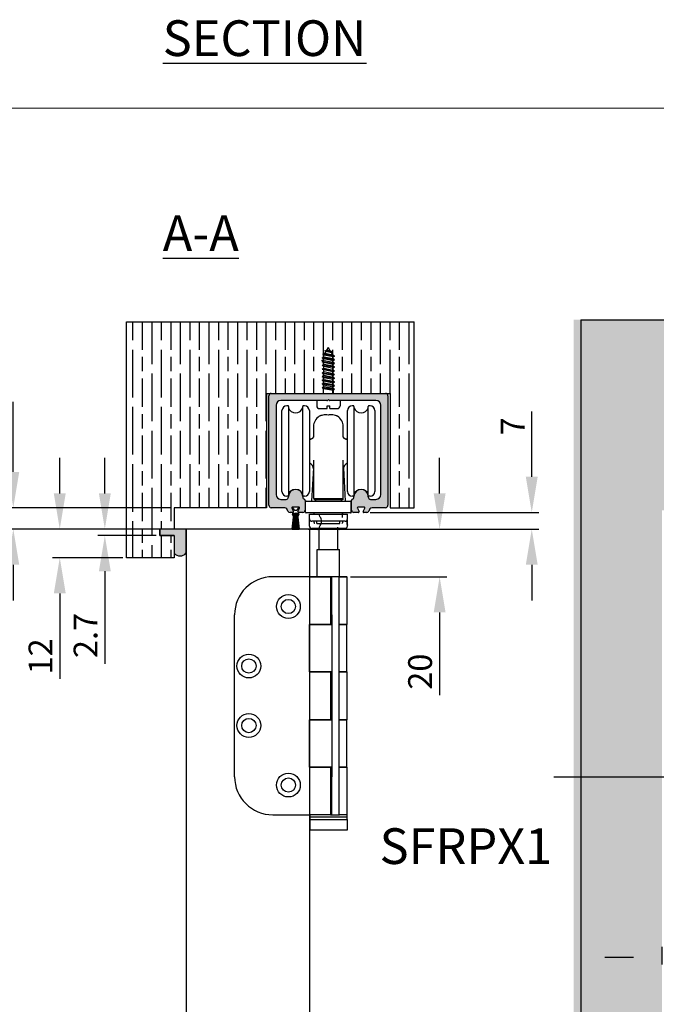
# Model space of a CAD drawing. Units: millimetres. Extents: x 7686 to 11582, y -2133 to 1303.
# Drawn here: x 7930 to 8197, y 889 to 1303 of the extents above; entities that cross this region are included whole.
import ezdxf

# ---------------------------------------------------------------- set-up
doc = ezdxf.new("R2010")
doc.units = ezdxf.units.MM
for name, color, linetype in [('Border', 7, 'Continuous'), ('Dims', 7, 'Continuous'), ('Door', 4, 'Continuous'), ('Gear', 7, 'Continuous'), ('Hatching', 32, 'Continuous'), ('Notes', 7, 'Continuous'), ('Track', 5, 'Continuous')]:
    doc.layers.add(name, color=color, linetype=linetype)
doc.styles.add('Label Text (ISO)', font='tahoma.ttf')
doc.styles.get("Standard").update_dxf_attribs({"font": 'tahoma.ttf'})
doc.dimstyles.get("Standard").update_dxf_attribs({"dimtxt": 3, "dimasz": 3, "dimexe": 3, "dimexo": 1.5, "dimgap": 1, "dimtad": 1, "dimdec": 0, "dimlfac": 2, "dimzin": 0, "dimdsep": 46, "dimtxsty": 'Standard', "dimcen": 0.09, "dimadec": 0, "dimazin": 0, "dimtfac": 1, "dimtdec": 0, "dimtofl": 0, "dimtmove": 0, "dimatfit": 3, "dimfxl": 1, "dimtolj": 1, "dimtzin": 0, "dimarcsym": 0})
doc.dimstyles.new('Standard$0', dxfattribs={"dimtxt": 3, "dimasz": 3, "dimexe": 3, "dimexo": 1.5, "dimgap": 1, "dimtad": 1, "dimdec": 0, "dimlfac": 2, "dimzin": 0, "dimdsep": 46, "dimtxsty": 'Standard', "dimcen": 0.09, "dimadec": 0, "dimazin": 0, "dimtfac": 1, "dimtdec": 0, "dimtofl": 0, "dimtmove": 0, "dimatfit": 3, "dimfxl": 1, "dimtolj": 1, "dimtzin": 0, "dimarcsym": 0})

# ---------------------------------------------------------------- blocks, each defined once
blk = doc.blocks.new('*D56')
at = {"layer": 'Defpoints', "color": 0, "transparency": 16777216}
for p in [(8199.41, 915.09), (8202.41, 915.57), (8199.41, 909.1)]:
    blk.add_point(p, dxfattribs=at)
at = {"layer": 'Dims', "color": 0, "linetype": 'ByBlock', "lineweight": -2, "transparency": 16777216}
for p, q in [((8202.41, 914.07), (8202.41, 906.1)), ((8199.41, 913.59), (8199.41, 906.1)), ((8187.41, 909.1), (8175.41, 909.1)), ((8214.41, 909.1), (8295.31, 909.1))]:
    blk.add_line(p, q, dxfattribs=at)
at = {"layer": 'Dims', "color": 0, "transparency": 16777216}
for points in [[(8187.41, 911.1), (8187.41, 907.1), (8199.41, 909.1)], [(8214.41, 911.1), (8214.41, 907.1), (8202.41, 909.1)]]:
    blk.add_solid(points, dxfattribs=at)
at = {"layer": 'Dims', "color": 0, "transparency": 16777216, "insert": (8287.27, 919.31), "char_height": 10, "attachment_point": 5}
blk.add_mtext('\\A1;3', dxfattribs=at)
blk = doc.blocks.new('250 Track End')
at = {"layer": 'Track'}
blk.add_hatch(color=256, dxfattribs=at).paths.add_polyline_path([(16.75, -41), (16.75, -40.8, 1), (10.75, -40.8), (10.75, -41, -0.317837), (10.08, -41.94, 0.317837), (9.75, -42.41), (9.75, -46.5, 0.414214), (10.75, -47.5), (12.6, -47.5, 0.561627), (12.87, -47.06), (12.18, -45.74, -0.561627), (12.45, -45.3), (15.05, -45.3, -0.561627), (15.32, -45.74), (14.63, -47.06, 0.561627), (14.9, -47.5), (16.11, -47.5, 0.280715), (17, -46.96), (17.47, -46.04, -0.280715), (18.36, -45.5), (24, -45.5, 0.414214), (25, -44.5), (25, 1.5, 0.414214), (24, 2.5), (-24, 2.5, 0.414214), (-25, 1.5), (-25, -44.5, 0.414214), (-24, -45.5), (-18.36, -45.5, -0.280715), (-17.47, -46.04), (-17, -46.96, 0.280715), (-16.11, -47.5), (-14.9, -47.5, 0.561627), (-14.63, -47.06), (-15.32, -45.74, -0.561627), (-15.05, -45.3), (-12.45, -45.3, -0.561627), (-12.18, -45.74), (-12.87, -47.06, 0.561627), (-12.6, -47.5), (-10.75, -47.5, 0.414214), (-9.75, -46.5), (-9.75, -42.41, 0.317837), (-10.08, -41.94, -0.317837), (-10.75, -41), (-10.75, -40.8, 1), (-16.75, -40.8), (-16.75, -41, -0.414214), (-17.75, -42), (-20, -42, -0.414214), (-22, -40), (-22, -2.5, -0.414214), (-20, -0.5), (-0.62, -0.5, 0.198912), (-0.41, -0.41), (0, 0), (0.41, -0.41, 0.198912), (0.62, -0.5), (20, -0.5, -0.414214), (22, -2.5), (22, -40, -0.414214), (20, -42), (17.75, -42, -0.414214)])
for p, q in [((-25, -44.5), (-25, 1.5)), ((-24, 2.5), (24, 2.5)), ((-0.41, -0.41), (0, 0)), ((0, 0), (0.41, -0.41)), ((25, 1.5), (25, -44.5)), ((-22, -2.5), (-22, -40)), ((-0.62, -0.5), (-20, -0.5)), ((20, -0.5), (0.62, -0.5)), ((22, -40), (22, -2.5)), ((-16.75, -41), (-16.75, -40.8)), ((-10.75, -40.8), (-10.75, -41)), ((10.75, -41), (10.75, -40.8)), ((16.75, -41), (16.75, -40.8)), ((-20, -42), (-17.75, -42)), ((-12.45, -45.3), (-15.05, -45.3)), ((-9.75, -42.41), (-9.75, -46.5)), ((9.75, -46.5), (9.75, -42.41)), ((15.05, -45.3), (12.45, -45.3)), ((17.75, -42), (20, -42)), ((-18.36, -45.5), (-24, -45.5)), ((-17, -46.96), (-17.47, -46.04)), ((-14.9, -47.5), (-16.11, -47.5)), ((-15.32, -45.74), (-14.63, -47.06)), ((-15.19, -54.5), (-14.47, -48.17)), ((-14.88, -46.58), (-15.08, -46.04)), ((-15.08, -48.36), (-14.75, -47.46)), ((-14.87, -54.5), (-14.28, -47.9)), ((-14.62, -45.86), (-14.46, -46.27)), ((-14.46, -48.13), (-14.62, -48.54)), ((-14.55, -54.5), (-14.12, -47.83)), ((-14.23, -54.5), (-13.97, -47.81)), ((-13.99, -46.6), (-13.51, -46.6)), ((-13.99, -47.8), (-13.51, -47.8)), ((-13.99, -47.81), (-13.51, -47.81)), ((-13.91, -54.5), (-13.82, -47.81)), ((-13.59, -54.5), (-13.68, -47.81)), ((-13.27, -54.5), (-13.53, -47.81)), ((-12.95, -54.5), (-13.38, -47.83)), ((-12.63, -54.5), (-13.22, -47.9)), ((-13.04, -46.27), (-12.88, -45.86)), ((-12.88, -48.54), (-13.04, -48.13)), ((-13.03, -48.17), (-12.31, -54.5)), ((-12.87, -47.06), (-12.18, -45.74)), ((-12.75, -47.46), (-12.42, -48.36)), ((-12.42, -46.04), (-12.62, -46.58)), ((-10.75, -47.5), (-12.6, -47.5)), ((12.6, -47.5), (10.75, -47.5)), ((12.18, -45.74), (12.87, -47.06)), ((14.63, -47.06), (15.32, -45.74)), ((16.11, -47.5), (14.9, -47.5)), ((17.47, -46.04), (17, -46.96)), ((24, -45.5), (18.36, -45.5)), ((-15.19, -54.5), (-12.31, -54.5))]:
    blk.add_line(p, q, dxfattribs=at)
for centre, radius, start, end in [((-24, 1.5), 1, 90, 180), ((24, 1.5), 1, 0, 90), ((-20, -2.5), 2, 90, 180), ((-0.62, -0.2), 0.3, 270, 315), ((0.62, -0.2), 0.3, 225, 270), ((20, -2.5), 2, 0, 90), ((-20, -40), 2, 180, 270), ((-17.75, -41), 1, 270, 0), ((-13.75, -40.8), 3, 0, 180), ((-9.75, -41), 1, 180, 250.5288), ((9.75, -41), 1, 289.4712, 0), ((13.75, -40.8), 3, 0, 180), ((17.75, -41), 1, 180, 270), ((20, -40), 2, 270, 0), ((-24, -44.5), 1, 180, 270), ((-15.05, -45.6), 0.3, 90, 207.279), ((-12.45, -45.6), 0.3, 332.721, 90), ((-10.25, -42.41), 0.5, 0, 70.5288), ((10.25, -42.41), 0.5, 109.4712, 180), ((12.45, -45.6), 0.3, 90, 207.279), ((15.05, -45.6), 0.3, 332.721, 90), ((24, -44.5), 1, 270, 0), ((-18.36, -46.5), 1, 27.279, 90), ((-16.11, -46.5), 1, 207.279, 270), ((-14.85, -45.95), 0.25, 20.4804, 200.4804), ((-14.85, -48.45), 0.25, 159.5196, 339.5196), ((-14.9, -47.2), 0.3, 270, 27.279), ((-13.99, -48.3), 0.49, 90, 164.4335), ((-13.99, -46.1), 0.5, 200.4804, 270), ((-13.99, -48.3), 0.5, 90, 159.5196), ((-13.51, -46.1), 0.5, 270, 339.5196), ((-13.51, -48.3), 0.5, 20.4804, 90), ((-13.51, -48.3), 0.49, 15.5665, 90), ((-12.6, -47.2), 0.3, 152.721, 270), ((-12.65, -45.95), 0.25, 339.5196, 159.5196), ((-12.65, -48.45), 0.25, 200.4804, 20.4804), ((-10.75, -46.5), 1, 270, 0), ((10.75, -46.5), 1, 180, 270), ((12.6, -47.2), 0.3, 270, 27.279), ((14.9, -47.2), 0.3, 152.721, 270), ((16.11, -46.5), 1, 270, 332.721), ((18.36, -46.5), 1, 90, 152.721)]:
    blk.add_arc(centre, radius, start, end, dxfattribs=at)
blk = doc.blocks.new('*D93')
at = {"layer": 'Defpoints', "color": 0, "transparency": 16777216}
for p in [(7926.95, 1098), (7994.5, 1098), (7999.5, 1089)]:
    blk.add_point(p, dxfattribs=at)
at = {"layer": 'Dims', "color": 0, "lineweight": -2, "transparency": 16777216}
for p, q in [((7926.95, 1113), (7926.95, 1142.49)), ((7993, 1098), (7923.95, 1098)), ((7998, 1089), (7923.95, 1089)), ((7926.95, 1074), (7926.95, 1059))]:
    blk.add_line(p, q, dxfattribs=at)
at = {"layer": 'Dims', "color": 0, "transparency": 16777216}
for points in [[(7924.45, 1113), (7929.45, 1113), (7926.95, 1098)], [(7924.45, 1074), (7929.45, 1074), (7926.95, 1089)]]:
    blk.add_solid(points, dxfattribs=at)
at = {"layer": 'Dims', "color": 0, "transparency": 16777216, "insert": (7918.75, 1136.24), "char_height": 10, "attachment_point": 5, "rotation": 90}
blk.add_mtext('\\A1;9', dxfattribs=at)
blk = doc.blocks.new('*D94')
at = {"layer": 'Defpoints', "color": 0, "transparency": 16777216}
for p in [(8075.42, 1096), (8144.74, 1096), (8049.5, 1089)]:
    blk.add_point(p, dxfattribs=at)
at = {"layer": 'Dims', "color": 0, "lineweight": -2, "transparency": 16777216}
for p, q in [((8144.74, 1111), (8144.74, 1138.34)), ((8076.92, 1096), (8147.74, 1096)), ((8051, 1089), (8147.74, 1089)), ((8144.74, 1074), (8144.74, 1059))]:
    blk.add_line(p, q, dxfattribs=at)
at = {"layer": 'Dims', "color": 0, "transparency": 16777216}
for points in [[(8142.24, 1111), (8147.24, 1111), (8144.74, 1096)], [(8142.24, 1074), (8147.24, 1074), (8144.74, 1089)]]:
    blk.add_solid(points, dxfattribs=at)
at = {"layer": 'Dims', "color": 0, "transparency": 16777216, "insert": (8136.74, 1132.17), "char_height": 10, "attachment_point": 5, "rotation": 90}
blk.add_mtext('\\A1;7', dxfattribs=at)
blk = doc.blocks.new('*D95')
at = {"layer": 'Defpoints', "color": 0, "transparency": 16777216}
for p in [(8049.5, 1089), (8067.06, 1069), (8106.04, 1069)]:
    blk.add_point(p, dxfattribs=at)
at = {"layer": 'Dims', "color": 0, "lineweight": -2, "transparency": 16777216}
for p, q in [((8106.04, 1104), (8106.04, 1119)), ((8051, 1089), (8109.04, 1089)), ((8068.56, 1069), (8109.04, 1069)), ((8106.04, 1054), (8106.04, 1019.27))]:
    blk.add_line(p, q, dxfattribs=at)
at = {"layer": 'Dims', "color": 0, "transparency": 16777216}
for points in [[(8103.54, 1104), (8108.54, 1104), (8106.04, 1089)], [(8103.54, 1054), (8108.54, 1054), (8106.04, 1069)]]:
    blk.add_solid(points, dxfattribs=at)
at = {"layer": 'Dims', "color": 0, "transparency": 16777216, "insert": (8097.83, 1029.13), "char_height": 10, "attachment_point": 5, "rotation": 90}
blk.add_mtext('\\A1;20', dxfattribs=at)
blk = doc.blocks.new('*D101')
at = {"layer": 'Defpoints', "color": 0, "transparency": 16777216}
for p in [(7988.5, 1089), (7946.47, 1077), (7974.5, 1077)]:
    blk.add_point(p, dxfattribs=at)
at = {"layer": 'Dims', "color": 0, "lineweight": -2, "transparency": 16777216}
for p, q in [((7946.47, 1104), (7946.47, 1119)), ((7987, 1089), (7943.47, 1089)), ((7973, 1077), (7943.47, 1077)), ((7946.47, 1062), (7946.47, 1026.1))]:
    blk.add_line(p, q, dxfattribs=at)
at = {"layer": 'Dims', "color": 0, "transparency": 16777216}
for points in [[(7943.97, 1104), (7948.97, 1104), (7946.47, 1089)], [(7943.97, 1062), (7948.97, 1062), (7946.47, 1077)]]:
    blk.add_solid(points, dxfattribs=at)
at = {"layer": 'Dims', "color": 0, "transparency": 16777216, "insert": (7938.36, 1035.55), "char_height": 10, "attachment_point": 5, "rotation": 90}
blk.add_mtext('\\A1;12', dxfattribs=at)
blk = doc.blocks.new('*D102')
at = {"layer": 'Defpoints', "color": 0, "transparency": 16777216}
for p in [(7988.5, 1089), (7965.4, 1086.3), (7988.5, 1086.3)]:
    blk.add_point(p, dxfattribs=at)
at = {"layer": 'Dims', "color": 0, "lineweight": -2, "transparency": 16777216}
for p, q in [((7965.4, 1104), (7965.4, 1119)), ((7987, 1089), (7962.4, 1089)), ((7987, 1086.3), (7962.4, 1086.3)), ((7965.4, 1071.3), (7965.4, 1032.35))]:
    blk.add_line(p, q, dxfattribs=at)
at = {"layer": 'Dims', "color": 0, "transparency": 16777216}
for points in [[(7962.9, 1104), (7967.9, 1104), (7965.4, 1089)], [(7962.9, 1071.3), (7967.9, 1071.3), (7965.4, 1086.3)]]:
    blk.add_solid(points, dxfattribs=at)
at = {"layer": 'Dims', "color": 0, "transparency": 16777216, "insert": (7957.3, 1044.32), "char_height": 10, "attachment_point": 5, "rotation": 90}
blk.add_mtext('\\A1;2.7', dxfattribs=at)

msp = doc.modelspace()

# ---------------------------------------------------------------- hatches: boundary and pattern name
at = {"layer": 'Door'}
h = msp.add_hatch(dxfattribs=at)
h.set_pattern_fill('GOST_WOOD', color=32, scale=2)
h.paths.add_polyline_path([(8471.52, 1176.94), (8162.41, 1176.94), (8162.41, 984.9), (8199.41, 984.9), (8199.41, 1096.94), (8202.41, 1096.94), (8202.41, 1146.94), (8478.89, 1146.94)])
h.paths.add_polyline_path([(8605.21, 1176.94), (8471.52, 1176.94), (8478.89, 1146.94), (8605.21, 1146.94)])
h.paths.add_polyline_path([(8891.94, 1176.94), (8605.21, 1176.94), (8605.21, 1146.94), (8899.31, 1146.94)])
h.paths.add_polyline_path([(9030.67, 1176.94), (8891.94, 1176.94), (8899.31, 1146.94), (9025.2, 1146.94)])
h.paths.add_polyline_path([(9118.22, 1176.94), (9030.67, 1176.94), (9025.2, 1146.94), (9125.36, 1146.94)])
h.paths.add_polyline_path([(9312.23, 1176.94), (9118.22, 1176.94), (9125.36, 1146.94), (9304.71, 1146.94)])
h.paths.add_polyline_path([(9369.24, 1176.94), (9312.23, 1176.94), (9304.71, 1146.94), (9369.24, 1146.94)])
h.paths.add_polyline_path([(9466.34, 1176.94), (9369.24, 1176.94), (9369.24, 1146.94), (9453.52, 1146.94)])
h.paths.add_polyline_path([(9583.73, 1176.94), (9466.34, 1176.94), (9453.52, 1146.94), (9566.04, 1146.94)])
h.paths.add_polyline_path([(9756.81, 1176.94), (9583.73, 1176.94), (9566.04, 1146.94), (9716.81, 1146.94), (9716.81, 1096.94), (9719.81, 1096.94), (9719.81, 1041.71), (9756.81, 1041.71)])
h.paths.add_polyline_path([(9756.81, 1041.71), (9719.81, 1041.71), (9719.81, 724.52), (9756.81, 724.52)])
h.paths.add_polyline_path([(9756.81, 724.52), (9719.81, 724.52), (9719.81, 404.74), (9756.81, 404.74)])
h.paths.add_polyline_path([(9756.81, 404.74), (9719.81, 404.74), (9719.81, 328.94), (9716.81, 328.94), (9716.81, 309.94), (9606.23, 309.94), (9617.89, 298.94), (9756.81, 298.94)])
h.paths.add_polyline_path([(9606.23, 309.94), (9477.15, 309.94), (9485.67, 298.94), (9617.89, 298.94)])
edge = h.paths.add_edge_path()
edge.add_line((9477.15, 309.94), (9433.72, 309.94))
edge.add_line((9433.72, 309.94), (9433.72, 308.54))
edge.add_arc((9425.22, 308.54), 8.5, -90, 0, ccw=False)
edge.add_line((9425.22, 300.04), (9484.97, 299.84))
edge.add_line((9484.97, 299.84), (9477.15, 309.94))
edge = h.paths.add_edge_path()
edge.add_line((9406.72, 308.54), (9406.72, 309.94))
edge.add_line((9406.72, 309.94), (9369.24, 309.94))
edge.add_line((9369.24, 309.94), (9369.24, 298.94))
edge.add_line((9369.24, 298.94), (9415.22, 300.04))
edge.add_arc((9415.22, 308.54), 8.5, 180, 270, ccw=False)
h.paths.add_polyline_path([(9369.24, 309.94), (8951.9, 309.94), (8956.66, 298.94), (9369.24, 298.94)])
edge = h.paths.add_edge_path()
edge.add_line((8906.42, 308.55), (8906.42, 309.94))
edge.add_line((8906.42, 309.94), (8794.12, 309.94))
edge.add_line((8794.12, 309.94), (8797.23, 298.94))
edge.add_line((8797.23, 298.94), (8914.92, 300.05))
edge.add_arc((8914.92, 308.55), 8.5, 180, 270, ccw=False)
edge = h.paths.add_edge_path()
edge.add_line((8951.9, 309.94), (8933.42, 309.94))
edge.add_line((8933.42, 309.94), (8933.42, 308.55))
edge.add_arc((8924.92, 308.55), 8.5, -90, 0, ccw=False)
edge.add_line((8924.92, 300.05), (8956.2, 300.01))
edge.add_line((8956.2, 300.01), (8951.9, 309.94))
h.paths.add_polyline_path([(8794.12, 309.94), (8605.21, 309.94), (8605.21, 298.94), (8797.23, 298.94)])
edge = h.paths.add_edge_path()
edge.add_line((8605.21, 309.94), (8513, 309.94))
edge.add_line((8513, 309.94), (8513, 308.55))
edge.add_arc((8504.5, 308.55), 8.5, -90, 0, ccw=False)
edge.add_line((8504.5, 300.05), (8605.21, 299.96))
edge.add_line((8605.21, 299.96), (8605.21, 309.94))
edge = h.paths.add_edge_path()
edge.add_line((8486, 308.55), (8486, 309.94))
edge.add_line((8486, 309.94), (8413.99, 309.94))
edge.add_line((8413.99, 309.94), (8406.32, 298.94))
edge.add_line((8406.32, 298.94), (8494.5, 300.05))
edge.add_arc((8494.5, 308.55), 8.5, 180, 270, ccw=False)
h.paths.add_polyline_path([(8413.99, 309.94), (8202.41, 309.94), (8202.41, 328.94), (8199.41, 328.94), (8199.41, 432.11), (8162.41, 432.11), (8162.41, 298.94), (8406.32, 298.94)])
h.paths.add_polyline_path([(8199.41, 724.52), (8162.41, 724.52), (8162.41, 432.11), (8199.41, 432.11)])
h.paths.add_polyline_path([(8199.41, 984.9), (8162.41, 984.9), (8162.41, 724.52), (8199.41, 724.52)])
at = {"layer": 'Gear'}
msp.add_hatch(color=256, dxfattribs=at).paths.add_polyline_path([(7994.5, 1086.3), (7994.5, 1078.84, 0.447634), (7999.5, 1078.84), (7999.5, 1089), (7994.5, 1089), (7988.5, 1089), (7988.5, 1086.3)])
at = {"layer": 'Hatching'}
h = msp.add_hatch(dxfattribs=at)
h.set_pattern_fill('GOST_WOOD', color=256, scale=2, style=0)
h.set_pattern_definition([(90, (3045.218, -1087.7), (12, -7e-16), [20, -4]), (90, (3049.218, -1091.7), (12, -7e-16), [12, -3, 6, -3]), (90, (3053.218, -1097.7), (12, -7e-16), [20, -4])])
h.paths.add_polyline_path([(8095.31, 1176), (7974.5, 1176), (7974.5, 1077), (7994.5, 1077), (7994.5, 1086.3), (7988.5, 1086.3), (7988.5, 1089), (7994.5, 1089), (7994.5, 1098), (8033.31, 1098), (8033.31, 1146), (8085.31, 1146), (8085.31, 1098), (8095.31, 1098)])

# ---------------------------------------------------------------- linework, layer by layer
at = {"color": 3}
for p, q in [((8039.81, 1104.8), (8039.81, 1138.8)), ((8042.31, 1140.8), (8041.81, 1140.8)), ((8042.56, 1140.55), (8042.56, 1103.05)), ((8048.56, 1103.05), (8048.56, 1140.55)), ((8049.31, 1140.8), (8048.81, 1140.8)), ((8051.31, 1138.8), (8051.31, 1104.8)), ((8067.31, 1104.8), (8067.31, 1138.8)), ((8069.81, 1140.8), (8069.31, 1140.8)), ((8070.06, 1140.55), (8070.06, 1103.05)), ((8076.06, 1103.05), (8076.06, 1140.55)), ((8076.81, 1140.8), (8076.31, 1140.8)), ((8078.81, 1138.8), (8078.81, 1104.8)), ((8053.06, 1132.09), (8053.06, 1132.09)), ((8065.56, 1132.09), (8065.56, 1132.09)), ((8051.31, 1126.8), (8051.62, 1126.8)), ((8067, 1126.8), (8067.31, 1126.8)), ((8053.01, 1114.77), (8052.28, 1100.8)), ((8065.6, 1114.77), (8066.34, 1100.8)), ((8042.31, 1102.8), (8041.81, 1102.8)), ((8049.31, 1102.8), (8048.81, 1102.8)), ((8049.68, 1096.1), (8049.68, 1100.5)), ((8049.98, 1100.8), (8068.63, 1100.8)), ((8053.31, 1101.8), (8053.31, 1101.3)), ((8065.31, 1101.3), (8053.31, 1101.3)), ((8053.93, 1101.3), (8053.93, 1100.8)), ((8064.68, 1101.3), (8064.68, 1100.8)), ((8065.31, 1101.8), (8065.31, 1101.3)), ((8068.93, 1096.1), (8068.93, 1100.5)), ((8069.81, 1102.8), (8069.31, 1102.8)), ((8076.81, 1102.8), (8076.31, 1102.8)), ((8068.63, 1095.8), (8049.98, 1095.8)), ((8051.31, 1095.3), (8067.31, 1095.3)), ((8051.31, 1093.3), (8051.31, 1095.3)), ((8051.31, 1090.3), (8051.31, 1093.3)), ((8066.31, 1092.3), (8052.31, 1092.3)), ((8053.31, 1095.3), (8053.31, 1095.8)), ((8054.43, 1091.3), (8054.43, 1092.3)), ((8064.18, 1091.3), (8064.18, 1092.3)), ((8065.31, 1095.3), (8065.31, 1095.8)), ((8067.31, 1093.3), (8067.31, 1095.3)), ((8066.31, 1089.3), (8052.31, 1089.3)), ((8054.43, 1091.3), (8064.18, 1091.3)), ((8063.81, 1088.8), (8054.81, 1088.8)), ((8055.35, 1088.8), (8055.35, 1080.5)), ((8063.27, 1080.5), (8063.27, 1088.8)), ((8067.31, 1090.3), (8067.31, 1090.68)), ((8054.61, 1080.5), (8064.01, 1080.5)), ((8054.61, 1069), (8054.61, 1080.5)), ((8064.01, 1069), (8064.01, 1080.5)), ((8051.58, 969), (8051.58, 968)), ((8067.03, 968), (8051.58, 968)), ((8067.03, 968), (8051.58, 968)), ((8051.58, 968), (8051.58, 967)), ((8067.03, 969), (8067.03, 968)), ((8067.03, 968), (8067.03, 967)), ((8051.46, 967), (8067.16, 967)), ((8051.46, 967), (8051.46, 962.5)), ((8067.16, 967), (8067.16, 962.5)), ((8067.16, 962.5), (8051.46, 962.5))]:
    msp.add_line(p, q, dxfattribs=at)
at = {"color": 3, "ltscale": 1.788518}
msp.add_line((8065.18, 1093.92), (8065.18, 1095.8), dxfattribs=at)
at = {"color": 3, "ltscale": 0.951788}
for p, q in [((8055.48, 1089.8), (8055.48, 1088.8)), ((8063.13, 1089.8), (8063.13, 1088.8))]:
    msp.add_line(p, q, dxfattribs=at)
at = {"color": 3, "ltscale": 0.5}
for p, q in [((8051.36, 1069), (8035.91, 1069)), ((8051.31, 1069.1), (8067.11, 1069.1)), ((8051.41, 1069), (8051.31, 1069.1)), ((8051.36, 1069), (8060.21, 1069)), ((8051.36, 1069), (8051.36, 1048.93)), ((8060.21, 1069), (8060.21, 1048.93)), ((8060.71, 1069), (8060.21, 1069)), ((8060.71, 1053), (8060.71, 1069)), ((8063.71, 1069), (8060.71, 1069)), ((8063.71, 1069), (8063.71, 1053)), ((8063.91, 1069), (8063.71, 1069)), ((8063.91, 1069), (8067.06, 1069)), ((8067.01, 1069), (8067.11, 1069.1)), ((8067.06, 1069), (8067.06, 1048.93)), ((8019.91, 985), (8019.91, 1053)), ((8060.71, 1053), (8060.71, 985)), ((8063.71, 1053), (8063.71, 985)), ((8060.21, 1048.93), (8051.36, 1048.93)), ((8051.36, 1048.93), (8060.71, 1048.93)), ((8051.36, 1029.03), (8051.36, 1048.93)), ((8063.71, 1048.93), (8063.91, 1048.93)), ((8067.06, 1048.93), (8063.91, 1048.93)), ((8063.91, 1048.93), (8067.06, 1048.93)), ((8067.06, 1029.03), (8067.06, 1048.93)), ((8051.36, 1029.03), (8051.36, 1008.96)), ((8051.36, 1029.03), (8060.21, 1029.03)), ((8060.71, 1029.03), (8051.36, 1029.03)), ((8060.21, 1029.03), (8060.21, 1008.96)), ((8063.91, 1029.03), (8063.71, 1029.03)), ((8063.91, 1029.03), (8067.06, 1029.03)), ((8067.06, 1029.03), (8063.91, 1029.03)), ((8067.06, 1029.03), (8067.06, 1008.96)), ((8060.21, 1008.96), (8051.36, 1008.96)), ((8051.36, 1008.96), (8060.71, 1008.96)), ((8051.36, 989.07), (8051.36, 1008.96)), ((8063.71, 1008.96), (8063.91, 1008.96)), ((8067.06, 1008.96), (8063.91, 1008.96)), ((8063.91, 1008.96), (8067.06, 1008.96)), ((8067.06, 989.07), (8067.06, 1008.96)), ((8051.36, 989.07), (8051.36, 969)), ((8051.36, 989.07), (8060.21, 989.07)), ((8060.71, 989.07), (8051.36, 989.07)), ((8060.21, 989.07), (8060.21, 969)), ((8063.91, 989.07), (8063.71, 989.07)), ((8063.91, 989.07), (8067.06, 989.07)), ((8067.06, 989.07), (8063.91, 989.07)), ((8067.06, 989.07), (8067.06, 969)), ((8060.71, 969), (8060.71, 985)), ((8063.71, 985), (8063.71, 969)), ((8035.91, 969), (8051.36, 969)), ((8060.21, 969), (8051.36, 969)), ((8060.21, 969), (8060.71, 969)), ((8060.71, 969), (8063.71, 969)), ((8063.71, 969), (8063.91, 969)), ((8067.06, 969), (8063.91, 969))]:
    msp.add_line(p, q, dxfattribs=at)
for centre, radius in [((8042.51, 1056.5), 5), ((8042.51, 1056.5), 3), ((8025.91, 1031.5), 5), ((8025.91, 1031.5), 3), ((8025.91, 1006.5), 5), ((8025.91, 1006.5), 3), ((8042.51, 981.5), 5), ((8042.51, 981.5), 3)]:
    msp.add_circle(centre, radius, dxfattribs=at)
at = {"color": 3}
for centre, radius, start, end in [((8041.81, 1138.8), 2, 90, 180), ((8042.31, 1140.55), 0.25, 0, 90), ((8045.56, 1141.1), 3.2, 200.3641, 339.6359), ((8048.81, 1140.55), 0.25, 90, 180), ((8049.31, 1138.8), 2, 0, 90), ((8069.31, 1138.8), 2, 90, 180), ((8069.81, 1140.55), 0.25, 0, 90), ((8073.06, 1141.1), 3.2, 200.3641, 339.6359), ((8076.31, 1140.55), 0.25, 90, 180), ((8076.81, 1138.8), 2, 0, 90), ((8058.06, 1132.09), 5, 120.9774, 180), ((8060.56, 1132.09), 5, 0, 59.0226), ((8050.56, 1114.3), 2.5, 0, 72.5424), ((8068.06, 1114.3), 2.5, 107.4576, 180), ((8041.81, 1104.8), 2, 180, 270), ((8045.56, 1102.5), 3.2, 20.3641, 159.6359), ((8049.31, 1104.8), 2, 270, 0), ((8069.31, 1104.8), 2, 180, 270), ((8073.06, 1102.5), 3.2, 20.3641, 159.6359), ((8076.81, 1104.8), 2, 270, 0), ((8042.31, 1103.05), 0.25, 270, 0), ((8048.81, 1103.05), 0.25, 180, 270), ((8049.98, 1100.5), 0.3, 90, 180), ((8053.16, 1101.9), 0.1, 180, 270), ((8065.46, 1101.9), 0.1, 270, 0), ((8068.63, 1100.5), 0.3, 0, 90), ((8069.81, 1103.05), 0.25, 270, 0), ((8076.31, 1103.05), 0.25, 180, 270), ((8049.98, 1096.1), 0.3, 180, 270), ((8068.63, 1096.1), 0.3, 270, 0), ((8052.31, 1093.3), 1, 180, 270), ((8066.31, 1093.3), 1, 270, 0), ((8052.31, 1090.3), 1, 180, 270), ((8054.81, 1089.8), 1, 210, 270), ((8063.81, 1089.8), 1, 270, 330), ((8066.31, 1090.3), 1, 270, 0)]:
    msp.add_arc(centre, radius, start, end, dxfattribs=at)
at = {"color": 3, "ltscale": 0.5}
for centre, start, end in [((8035.91, 1053), 90, 180), ((8035.91, 985), 180, 270)]:
    msp.add_arc(centre, 16, start, end, dxfattribs=at)
at = {"color": 3}
msp.add_open_spline([(8055.53, 1136.4), (8055.5, 1136.39), (8055.48, 1136.38), (8055.48, 1136.38)], degree=3, dxfattribs=at)
for points, knots in [([(8058.06, 1136.95), (8057.68, 1136.96), (8057.33, 1136.94), (8056.67, 1136.83), (8056.37, 1136.75), (8055.94, 1136.6), (8055.78, 1136.53), (8055.61, 1136.45), (8055.56, 1136.42), (8055.53, 1136.4)], [-0.4214249, -0.4214249, -0.4214249, -0.4214249, -0.302129, -0.302129, -0.1714676, -0.1714676, -0.064514, -0.064514, 0, 0, 0, 0]), ([(8060.56, 1136.95), (8060.37, 1136.95), (8060.18, 1136.94), (8059.72, 1136.94), (8059.45, 1136.93), (8058.79, 1136.94), (8058.42, 1136.94), (8058.06, 1136.95)], [-0.2821839, -0.2821839, -0.2821839, -0.2821839, -0.2235316, -0.2235316, -0.1413776, -0.1413776, -0.0269523, -0.0269523, -0.0269523, -0.0269523]), ([(8063.09, 1136.4), (8063.06, 1136.42), (8063.03, 1136.44), (8062.9, 1136.5), (8062.79, 1136.55), (8062.42, 1136.69), (8062.11, 1136.79), (8061.39, 1136.93), (8060.99, 1136.97), (8060.56, 1136.95)], [-0.4215194, -0.4215194, -0.4215194, -0.4215194, -0.3703934, -0.3703934, -0.2824074, -0.2824074, -0.1377955, -0.1377955, 0, 0, 0, 0]), ([(8063.13, 1136.38), (8063.13, 1136.38), (8063.13, 1136.38), (8063.13, 1136.38), (8063.12, 1136.39), (8063.09, 1136.4)], [-0.06126389, -0.06126389, -0.06126389, -0.06126389, -0.06125599, -0.06125599, -0.00398887, -0.00398887, -0.00398887, -0.00398887]), ([(8053.06, 1132.09), (8053.06, 1132.07), (8053.06, 1131.67), (8053.06, 1130.17), (8053.06, 1129.1), (8053.06, 1127.71)], [0, 0, 0, 0, 0.880294, 0.880294, 1.733131, 1.733131, 1.733131, 1.733131]), ([(8065.56, 1127.71), (8065.56, 1127.87), (8065.56, 1128.03), (8065.56, 1129.73), (8065.56, 1130.84), (8065.56, 1131.87), (8065.56, 1132.08), (8065.56, 1132.09)], [3.297118, 3.297118, 3.297118, 3.297118, 3.395418, 3.395418, 4.401468, 4.401468, 5.030249, 5.030249, 5.030249, 5.030249]), ([(8051.62, 1126.8), (8051.84, 1126.8), (8052.07, 1126.84), (8052.47, 1127.01), (8052.64, 1127.14), (8052.88, 1127.38), (8052.96, 1127.49), (8053.04, 1127.66), (8053.06, 1127.71), (8053.06, 1127.73), (8053.06, 1127.73), (8053.06, 1127.73)], [1.6268426, 1.6268426, 1.6268426, 1.6268426, 1.7299088, 1.7299088, 1.8329751, 1.8329751, 1.9360414, 1.9360414, 2.0391077, 2.0391077, 2.0592812, 2.0592812, 2.0592812, 2.0592812]), ([(8053.06, 1127.71), (8053.05, 1127.69), (8053.04, 1127.64), (8052.96, 1127.49), (8052.88, 1127.38), (8052.64, 1127.14), (8052.47, 1127.01), (8052.07, 1126.84), (8051.84, 1126.8), (8051.62, 1126.8)], [0.1224135, 0.1224135, 0.1224135, 0.1224135, 0.2060382, 0.2060382, 0.3090572, 0.3090572, 0.4120763, 0.4120763, 0.5150954, 0.5150954, 0.5150954, 0.5150954]), ([(8065.55, 1127.73), (8065.55, 1127.73), (8065.55, 1127.73), (8065.56, 1127.71), (8065.57, 1127.66), (8065.66, 1127.49), (8065.73, 1127.38), (8065.97, 1127.14), (8066.14, 1127.01), (8066.55, 1126.84), (8066.78, 1126.8), (8067, 1126.8)], [0.0828976, 0.0828976, 0.0828976, 0.0828976, 0.1030191, 0.1030191, 0.2060382, 0.2060382, 0.3090572, 0.3090572, 0.4120763, 0.4120763, 0.5150954, 0.5150954, 0.5150954, 0.5150954]), ([(8067, 1126.8), (8066.78, 1126.8), (8066.55, 1126.84), (8066.14, 1127.01), (8065.97, 1127.14), (8065.73, 1127.38), (8065.66, 1127.49), (8065.58, 1127.64), (8065.56, 1127.69), (8065.56, 1127.71)], [1.6268426, 1.6268426, 1.6268426, 1.6268426, 1.7299088, 1.7299088, 1.8329751, 1.8329751, 1.9360414, 1.9360414, 2.0197719, 2.0197719, 2.0197719, 2.0197719]), ([(8053.06, 1117.91), (8053.06, 1117.61), (8053.06, 1117.31), (8053.06, 1114.78), (8053.06, 1112.38), (8053.06, 1107.32), (8053.06, 1104.62), (8053.06, 1101.9)], [3.222377, 3.222377, 3.222377, 3.222377, 3.33254, 3.33254, 4.13738, 4.13738, 4.960903, 4.960903, 4.960903, 4.960903]), ([(8065.56, 1101.9), (8065.56, 1107.57), (8065.56, 1113.07), (8065.56, 1117.79), (8065.56, 1117.85), (8065.56, 1117.91)], [0.069346, 0.069346, 0.069346, 0.069346, 1.785738, 1.785738, 1.807872, 1.807872, 1.807872, 1.807872]), ([(8053.16, 1101.8), (8053.16, 1101.8), (8053.29, 1101.8), (8053.81, 1101.8), (8054.17, 1101.8), (8055.17, 1101.8), (8055.86, 1101.8), (8057.08, 1101.8), (8057.57, 1101.8), (8058.06, 1101.8)], [0, 0, 0, 0, 0.2012372, 0.2012372, 0.3896279, 0.3896279, 0.6231155, 0.6231155, 0.7690453, 0.7690453, 0.7690453, 0.7690453]), ([(8058.06, 1101.8), (8058.47, 1101.8), (8058.89, 1101.8), (8059.72, 1101.8), (8060.14, 1101.8), (8060.56, 1101.8)], [0, 0, 0, 0, 0.125, 0.125, 0.25, 0.25, 0.25, 0.25]), ([(8060.56, 1101.8), (8061.2, 1101.8), (8061.86, 1101.8), (8063.02, 1101.8), (8063.55, 1101.8), (8064.56, 1101.8), (8064.99, 1101.8), (8065.38, 1101.8), (8065.46, 1101.8), (8065.46, 1101.8)], [0, 0, 0, 0, 0.1932924, 0.1932924, 0.378622, 0.378622, 0.6182521, 0.6182521, 0.768021, 0.768021, 0.768021, 0.768021]), ([(8053.59, 1091.3), (8053.59, 1091.3), (8053.59, 1091.3), (8053.54, 1091.37), (8053.5, 1091.44), (8053.43, 1091.6), (8053.4, 1091.68), (8053.33, 1091.94), (8053.31, 1092.12), (8053.31, 1092.3)], [-0.0004891, -0.0004891, -0.0004891, -0.0004891, 0, 0, 0.0284178, 0.0284178, 0.0579798, 0.0579798, 0.1117615, 0.1117615, 0.1117615, 0.1117615]), ([(8065.31, 1092.3), (8065.31, 1092.23), (8065.3, 1092.16), (8065.28, 1091.94), (8065.25, 1091.78), (8065.15, 1091.49), (8065.08, 1091.38), (8065.02, 1091.3), (8065.02, 1091.3), (8065.02, 1091.3)], [0.0020775, 0.0020775, 0.0020775, 0.0020775, 0.0222873, 0.0222873, 0.0711247, 0.0711247, 0.1214294, 0.1214294, 0.1221395, 0.1221395, 0.1221395, 0.1221395]), ([(8067.31, 1090.68), (8067.31, 1090.68), (8067.31, 1090.68), (8067.31, 1090.68), (8067.3, 1090.72), (8067.27, 1090.88), (8067.24, 1091.01), (8067.2, 1091.3), (8067.18, 1091.48), (8067.15, 1091.88), (8067.14, 1092.09), (8067.14, 1092.45), (8067.14, 1092.61), (8067.15, 1092.77)], [0.2441241, 0.2441241, 0.2441241, 0.2441241, 0.2449634, 0.2449634, 0.3062104, 0.3062104, 0.3674575, 0.3674575, 0.4287036, 0.4287036, 0.4899497, 0.4899497, 0.5357528, 0.5357528, 0.5357528, 0.5357528]), ([(8067.16, 1092.77), (8067.15, 1092.61), (8067.14, 1092.45), (8067.14, 1092.3), (8067.14, 1092.09), (8067.15, 1091.88), (8067.18, 1091.48), (8067.21, 1091.3), (8067.25, 1091.01), (8067.27, 1090.88), (8067.3, 1090.72), (8067.31, 1090.68), (8067.31, 1090.68)], [0.9335158, 0.9335158, 0.9335158, 0.9335158, 0.9798994, 0.9798994, 0.9798994, 1.0411443, 1.0411443, 1.1023892, 1.1023892, 1.163626, 1.163626, 1.2240234, 1.2240234, 1.2240234, 1.2240234])]:
    msp.add_open_spline(points, degree=3, knots=knots, dxfattribs=at)
at = {"color": 3, "ltscale": 0.974028}
msp.add_open_spline([(8053.06, 1127.66), (8053.06, 1127.72), (8053.06, 1127.74), (8053.06, 1127.72), (8053.06, 1127.72), (8053.06, 1127.71)], degree=3, knots=[0, 0, 0, 0, 0.1030191, 0.1030191, 0.1224135, 0.1224135, 0.1224135, 0.1224135], dxfattribs=at)
at = {"color": 3, "ltscale": 0.649271}
for points in [[(8053.06, 1127.73), (8053.06, 1127.73), (8053.06, 1127.71), (8053.06, 1127.66)], [(8065.56, 1127.66), (8065.56, 1127.71), (8065.55, 1127.73), (8065.55, 1127.73)]]:
    msp.add_open_spline(points, degree=3, dxfattribs=at)
at = {"color": 3, "ltscale": 0.104716}
msp.add_open_spline([(8053.06, 1127.71), (8053.06, 1127.7), (8053.06, 1127.68), (8053.06, 1127.66)], degree=3, dxfattribs=at)
at = {"color": 3, "ltscale": 0.974037}
msp.add_open_spline([(8065.56, 1127.71), (8065.56, 1127.72), (8065.55, 1127.72), (8065.55, 1127.74), (8065.56, 1127.72), (8065.56, 1127.66)], degree=3, knots=[2.0197719, 2.0197719, 2.0197719, 2.0197719, 2.0391077, 2.0391077, 2.142174, 2.142174, 2.142174, 2.142174], dxfattribs=at)
at = {"color": 3, "ltscale": 0.104994}
msp.add_open_spline([(8065.56, 1127.66), (8065.56, 1127.68), (8065.56, 1127.7), (8065.56, 1127.71)], degree=3, dxfattribs=at)
at = {"color": 3, "ltscale": 0.725442}
for points, knots in [([(8057, 1101.8), (8057.07, 1101.8), (8057.13, 1101.8), (8057.26, 1101.8), (8057.31, 1101.8), (8057.42, 1101.8), (8057.48, 1101.8), (8057.6, 1101.8), (8057.66, 1101.8), (8057.72, 1101.8)], [0, 0, 0, 0, 0.02159426, 0.02159426, 0.03846928, 0.03846928, 0.05686429, 0.05686429, 0.07556321, 0.07556321, 0.07556321, 0.07556321]), ([(8060.89, 1101.8), (8060.97, 1101.8), (8061.05, 1101.8), (8061.18, 1101.8), (8061.23, 1101.8), (8061.35, 1101.8), (8061.4, 1101.8), (8061.51, 1101.8), (8061.56, 1101.8), (8061.61, 1101.8)], [0, 0, 0, 0, 0.02394807, 0.02394807, 0.04123707, 0.04123707, 0.0586131, 0.0586131, 0.0755538, 0.0755538, 0.0755538, 0.0755538])]:
    msp.add_open_spline(points, degree=3, knots=knots, dxfattribs=at)
at = {"color": 3, "ltscale": 0.019674}
for points in [[(8053.31, 1092.3), (8053.31, 1092.3), (8053.31, 1092.31), (8053.31, 1092.32)], [(8065.31, 1092.32), (8065.31, 1092.31), (8065.31, 1092.3), (8065.31, 1092.3)]]:
    msp.add_open_spline(points, degree=3, dxfattribs=at)
at = {"color": 3, "ltscale": 3.863549}
for points, knots in [([(8056.41, 1092.3), (8056.41, 1092.63), (8056.35, 1092.96), (8056.16, 1093.57), (8056.03, 1093.85), (8055.8, 1094.28), (8055.69, 1094.47), (8055.53, 1094.73), (8055.48, 1094.8), (8055.48, 1094.8)], [0, 0, 0, 0, 0.09838, 0.09838, 0.19676, 0.19676, 0.2941617, 0.2941617, 0.3915633, 0.3915633, 0.3915633, 0.3915633]), ([(8055.48, 1089.8), (8055.48, 1089.8), (8055.53, 1089.86), (8055.69, 1090.12), (8055.8, 1090.31), (8056.03, 1090.75), (8056.16, 1091.02), (8056.35, 1091.63), (8056.41, 1091.97), (8056.41, 1092.3)], [1.17469, 1.17469, 1.17469, 1.17469, 1.2720917, 1.2720917, 1.3694933, 1.3694933, 1.4678733, 1.4678733, 1.5662534, 1.5662534, 1.5662534, 1.5662534])]:
    msp.add_open_spline(points, degree=3, knots=knots, dxfattribs=at)
at = {"layer": 'Border', "lineweight": 0}
msp.add_lwpolyline([(9982.95, -343.86), (7686.03, -343.86), (7686.03, 1265.77), (9982.95, 1265.77)], close=True, dxfattribs=at)
at = {"layer": 'Door'}
for p, q in [((8051.46, 1089), (7999.5, 1089)), ((7999.5, 1089), (7999.5, 338)), ((8051.46, 338), (8051.46, 1089))]:
    msp.add_line(p, q, dxfattribs=at)
at = {"layer": 'Gear'}
for p, q in [((8056.93, 1162.44), (8057.87, 1162.76)), ((8056.93, 1162.44), (8057.5, 1162.11)), ((8061.91, 1161.7), (8056.93, 1162.44)), ((8056.93, 1162.44), (8061.91, 1161.7)), ((8057.76, 1163.89), (8058.7, 1164.2)), ((8061.15, 1163.37), (8057.76, 1163.89)), ((8057.76, 1163.89), (8058.33, 1163.55)), ((8057.87, 1162.76), (8058.33, 1163.55)), ((8061.12, 1162.1), (8057.87, 1162.76)), ((8060.58, 1163.04), (8058.33, 1163.55)), ((8058.7, 1164.2), (8059.31, 1165.24)), ((8060.11, 1163.85), (8058.7, 1164.2)), ((8060.11, 1163.85), (8059.31, 1165.24)), ((8061.15, 1163.37), (8060.11, 1163.85)), ((8061.15, 1163.37), (8060.58, 1163.04)), ((8061.12, 1162.1), (8060.58, 1163.04)), ((8056.7, 1160.91), (8057.36, 1161.29)), ((8061.91, 1160.13), (8056.7, 1160.91)), ((8056.7, 1160.91), (8057.36, 1160.53)), ((8056.7, 1160.91), (8061.91, 1160.13)), ((8056.7, 1159.35), (8057.36, 1159.73)), ((8056.7, 1159.35), (8061.91, 1158.57)), ((8056.7, 1159.35), (8057.36, 1158.97)), ((8056.7, 1157.79), (8057.36, 1158.17)), ((8057.36, 1161.87), (8057.5, 1162.11)), ((8057.36, 1161.29), (8057.36, 1161.87)), ((8061.25, 1160.51), (8057.36, 1161.29)), ((8061.25, 1159.75), (8057.36, 1160.53)), ((8057.36, 1159.73), (8057.36, 1160.53)), ((8061.25, 1158.95), (8057.36, 1159.73)), ((8061.25, 1158.19), (8057.36, 1158.97)), ((8057.36, 1158.17), (8057.36, 1158.97)), ((8061.25, 1157.39), (8057.36, 1158.17)), ((8061.25, 1161.31), (8057.5, 1162.11)), ((8061.91, 1161.7), (8061.12, 1162.1)), ((8061.91, 1161.7), (8061.25, 1161.31)), ((8061.25, 1160.51), (8061.25, 1161.31)), ((8061.91, 1160.13), (8061.25, 1160.51)), ((8061.91, 1160.13), (8061.25, 1159.75)), ((8061.25, 1158.95), (8061.25, 1159.75)), ((8061.91, 1158.57), (8061.25, 1158.95)), ((8061.91, 1158.57), (8061.25, 1158.19)), ((8061.25, 1157.39), (8061.25, 1158.19)), ((8061.91, 1157), (8056.7, 1157.79)), ((8056.7, 1157.79), (8057.36, 1157.4)), ((8056.7, 1156.22), (8057.36, 1156.6)), ((8061.91, 1155.44), (8056.7, 1156.22)), ((8061.91, 1155.44), (8056.7, 1156.22)), ((8056.7, 1156.22), (8057.36, 1155.84)), ((8056.7, 1154.66), (8057.36, 1155.04)), ((8056.7, 1154.66), (8061.91, 1153.88)), ((8056.7, 1154.66), (8057.36, 1154.28)), ((8057.36, 1157.4), (8061.25, 1156.62)), ((8057.36, 1156.6), (8057.36, 1157.4)), ((8057.36, 1156.6), (8061.25, 1155.82)), ((8061.25, 1155.06), (8057.36, 1155.84)), ((8057.36, 1155.04), (8057.36, 1155.84)), ((8061.25, 1154.26), (8057.36, 1155.04)), ((8061.25, 1153.5), (8057.36, 1154.28)), ((8057.36, 1153.48), (8057.36, 1154.28)), ((8061.91, 1157), (8061.25, 1157.39)), ((8061.91, 1157), (8061.25, 1156.62)), ((8061.25, 1155.82), (8061.25, 1156.62)), ((8061.91, 1155.44), (8061.25, 1155.82)), ((8061.91, 1155.44), (8061.25, 1155.06)), ((8061.25, 1154.26), (8061.25, 1155.06)), ((8061.91, 1153.88), (8061.25, 1154.26)), ((8061.91, 1153.88), (8061.25, 1153.5)), ((8061.91, 1155.44), (8061.39, 1155.14)), ((8056.7, 1153.09), (8057.36, 1153.48)), ((8061.91, 1152.31), (8056.7, 1153.09)), ((8056.7, 1153.09), (8057.36, 1152.71)), ((8056.7, 1151.53), (8057.36, 1151.91)), ((8061.91, 1150.75), (8056.7, 1151.53)), ((8056.7, 1151.53), (8057.36, 1151.15)), ((8056.7, 1149.97), (8057.36, 1150.35)), ((8061.91, 1149.19), (8056.7, 1149.97)), ((8056.7, 1149.97), (8057.36, 1149.59)), ((8061.25, 1152.69), (8057.36, 1153.48)), ((8057.36, 1152.71), (8061.25, 1151.93)), ((8057.36, 1151.91), (8057.36, 1152.71)), ((8057.36, 1151.91), (8061.25, 1151.13)), ((8061.25, 1150.37), (8057.36, 1151.15)), ((8057.36, 1150.35), (8057.36, 1151.15)), ((8061.25, 1149.57), (8057.36, 1150.35)), ((8061.25, 1152.69), (8061.25, 1153.5)), ((8061.91, 1152.31), (8061.25, 1152.69)), ((8061.91, 1152.31), (8061.25, 1151.93)), ((8061.25, 1151.13), (8061.25, 1151.93)), ((8061.91, 1150.75), (8061.25, 1151.13)), ((8061.91, 1150.75), (8061.25, 1150.37)), ((8061.25, 1149.57), (8061.25, 1150.37)), ((8056.7, 1148.4), (8057.36, 1148.78)), ((8061.91, 1147.62), (8056.7, 1148.4)), ((8056.7, 1148.4), (8057.22, 1148.1)), ((8057.22, 1148.1), (8061.39, 1147.32)), ((8057.22, 1146), (8057.22, 1148.1)), ((8057.36, 1149.59), (8061.25, 1148.8)), ((8057.36, 1148.78), (8057.36, 1149.59)), ((8061.25, 1148), (8057.36, 1148.78)), ((8061.91, 1149.19), (8061.25, 1149.57)), ((8061.91, 1149.19), (8061.25, 1148.8)), ((8061.25, 1148), (8061.25, 1148.8)), ((8061.91, 1147.62), (8061.25, 1148)), ((8061.91, 1147.62), (8061.39, 1147.32)), ((8061.39, 1146), (8061.39, 1147.32)), ((8054.4, 1143), (8054.4, 1140.77)), ((8064.21, 1143), (8064.21, 1140.77)), ((8055.56, 1139.61), (8058.73, 1139.61)), ((8058.73, 1140.77), (8059.89, 1140.77)), ((8058.73, 1139.61), (8058.73, 1140.77)), ((8059.89, 1139.61), (8059.89, 1140.77)), ((8059.89, 1139.61), (8063.06, 1139.61))]:
    msp.add_line(p, q, dxfattribs=at)
msp.add_lwpolyline([(7999.5, 1089), (7994.5, 1089), (7988.5, 1089), (7988.5, 1086.3), (7994.5, 1086.3), (7994.5, 1078.84, 0.447634), (7999.5, 1078.84), (7999.5, 1089)], format="xyb", close=True, dxfattribs=at)
for centre, radius, start, end in [((8055.56, 1140.77), 1.16, 180, 270), ((8063.06, 1140.77), 1.16, 270, 0), ((7997, 1081.07), 3.35, 221.7701, 318.2299)]:
    msp.add_arc(centre, radius, start, end, dxfattribs=at)
at = {"layer": 'Gear', "color": 0, "linetype": 'ByBlock'}
msp.add_point((8056.7, 1159.79), dxfattribs=at)
at = {"layer": 'Hatching', "color": 32}
for p, q in [((7974.5, 1176), (8095.31, 1176)), ((7974.5, 1077), (7974.5, 1176)), ((8095.31, 1098), (8095.31, 1176)), ((8165.41, 1176.94), (8165.41, 298.94)), ((8165.41, 1176.94), (9753.81, 1176.94)), ((8033.31, 1146), (8085.31, 1146)), ((8033.31, 1146), (8033.31, 1098)), ((8085.31, 1146), (8085.31, 1098)), ((8033.31, 1098), (7994.5, 1098)), ((7994.5, 1098), (7994.5, 1089)), ((8085.31, 1098), (8095.31, 1098)), ((7994.5, 1089), (7988.5, 1089)), ((7988.5, 1086.3), (7988.5, 1089)), ((7994.5, 1086.3), (7988.5, 1086.3)), ((7994.5, 1086.3), (7994.5, 1077)), ((7994.5, 1077), (7974.5, 1077))]:
    msp.add_line(p, q, dxfattribs=at)
at = {"layer": 'Notes'}
msp.add_line((8154, 984.9), (8212.91, 984.9), dxfattribs=at)

# ---------------------------------------------------------------- block references
msp.add_blockref('250 Track End', (8059.31, 1143.5))

# ---------------------------------------------------------------- texts
at = {"layer": 'Notes', "insert": (7989.72, 1205.77), "char_height": 10.5, "attachment_point": 7, "line_spacing_factor": 3.276922, "style": 'Label Text (ISO)'}
msp.add_mtext('{\\H1.4286x;\\LSECTION A-A} ', dxfattribs=at)
at = {"layer": 'Notes', "insert": (8170.98, 963.34), "char_height": 15, "width": 90.1559, "attachment_point": 3}
msp.add_mtext('\\pxql;{\\fArial|b0|i0|c0|p34;SFRPX1}', dxfattribs=at)

# ---------------------------------------------------------------- dimensions: what is measured, and where the dimension line sits
at = {"layer": 'Dims'}
for base, p1, p2, override, picture, middle in [((7926.95, 1098), (7999.5, 1089), (7994.5, 1098), {"dimtxt": 10, "dimasz": 15, "dimgap": 3, "dimlfac": 1, "dimse1": 0, "dimse2": 0}, '*D93', (7926.95, 1136.24)), ((8144.74, 1096), (8049.5, 1089), (8075.42, 1096), {"dimtxt": 10, "dimasz": 15, "dimgap": 3, "dimlfac": 1}, '*D94', (8144.74, 1132.17)), ((7946.47, 1077), (7988.5, 1089), (7974.5, 1077), {"dimtxt": 10, "dimasz": 15, "dimgap": 3, "dimlfac": 1}, '*D101', (7946.47, 1035.55)), ((8106.04, 1069), (8049.5, 1089), (8067.06, 1069), {"dimtxt": 10, "dimasz": 15, "dimgap": 3, "dimlfac": 1}, '*D95', (8106.04, 1029.13))]:
    dim = msp.add_linear_dim(base=base, p1=p1, p2=p2, angle=90, dimstyle='Standard', override=override, dxfattribs=at)
    dim.commit()
    dim.dimension.update_dxf_attribs({"geometry": picture, "text_midpoint": middle, "dimtype": 160})
dim = msp.add_linear_dim(base=(7965.4, 1086.3), p1=(7988.5, 1089), p2=(7988.5, 1086.3), angle=90, dimstyle='Standard', override={"dimtxt": 10, "dimasz": 15, "dimgap": 3, "dimdec": 1, "dimlfac": 1}, dxfattribs=at)
dim.commit()
dim.dimension.update_dxf_attribs({"geometry": '*D102', "text_midpoint": (7957.3, 1044.32)})
dim = msp.add_linear_dim(base=(8199.41, 909.1), p1=(8202.41, 915.57), p2=(8199.41, 915.09), dimstyle='Standard$0', override={"dimtxt": 10, "dimasz": 12, "dimgap": 5, "dimlfac": 1, "dimarcsym": 1}, dxfattribs=at)
dim.commit()
dim.dimension.update_dxf_attribs({"geometry": '*D56', "text_midpoint": (8287.27, 909.1), "dimtype": 160})

doc.saveas('drawing.dxf')
